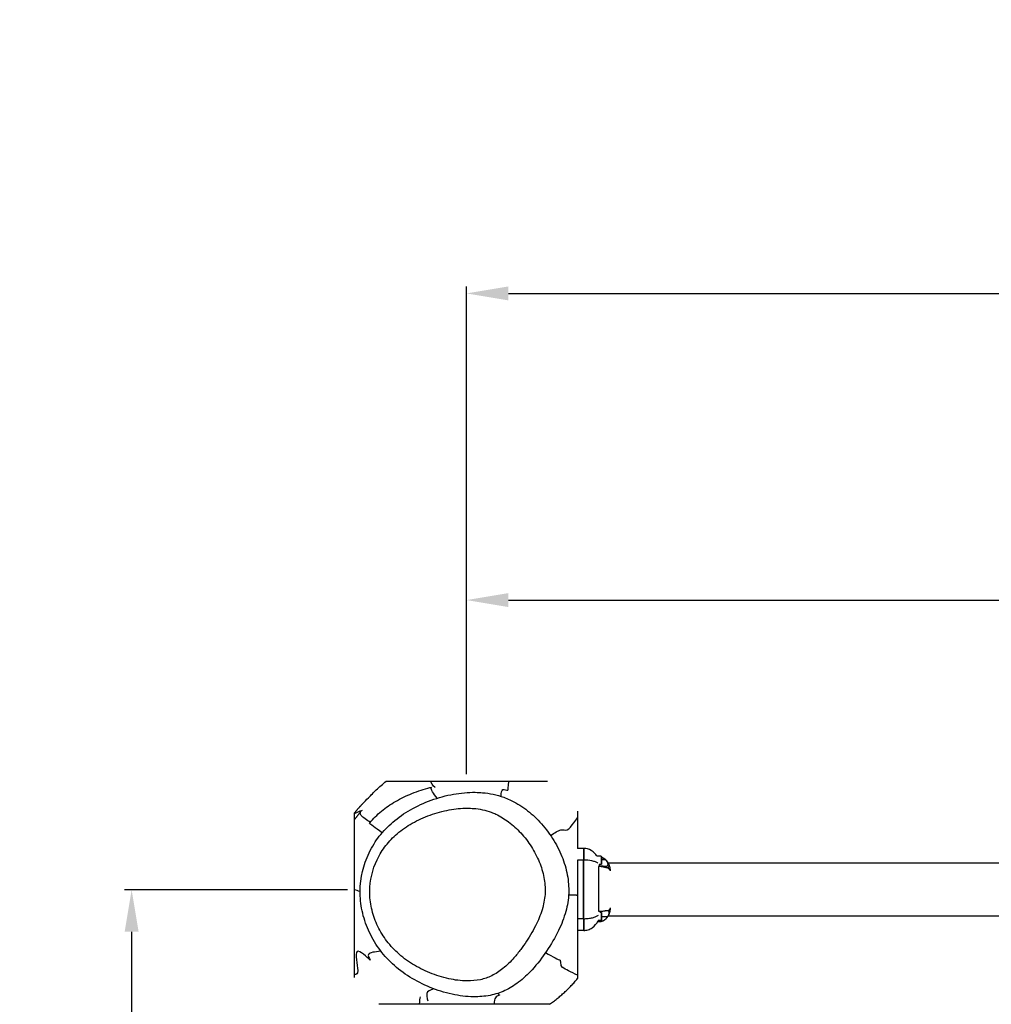
# Model space of a CAD drawing. Units: millimetres. Extents: x -837 to 365, y -452 to 261.
# Drawn here: x -433 to -363, y -21 to 49 of the extents above; entities that cross this region are included whole.
import ezdxf

# ---------------------------------------------------------------- set-up
doc = ezdxf.new("R2010")
doc.units = ezdxf.units.MM
doc.header["$MEASUREMENT"] = 0
doc.layers.add('Dimensions', color=7, linetype='Continuous', true_color=0x000000)
doc.layers.add('Equipment', color=7, linetype='Continuous', true_color=0x000000)
doc.styles.add('Arial', font='txt')
doc.dimstyles.new('Default', dxfattribs={"dimtxt": 7, "dimasz": 3, "dimexe": 0.5, "dimexo": 0.5, "dimgap": 0.25, "dimtad": 0, "dimtoh": 1, "dimdec": 0, "dimzin": 1, "dimdsep": 46, "dimtxsty": 'Arial', "dimcen": 0.5, "dimadec": 0, "dimazin": 0, "dimtfac": 1, "dimtdec": 4, "dimtix": 1, "dimtmove": 1, "dimatfit": 3, "dimfxl": 0, "dimtolj": 1, "dimtzin": 1, "dimarcsym": 0})

# ---------------------------------------------------------------- blocks, each defined once
blk = doc.blocks.new('*D5')
at = {"layer": 'Defpoints', "color": 0}
for p in [(323.36, 256.703), (-836.723, 23.703), (323.36, 23.703)]:
    blk.add_point(p, dxfattribs=at)
at = {"layer": 'Dimensions', "color": 0, "lineweight": -2}
for p, q in [((-836.723, 24.203), (-836.723, 257.203)), ((323.36, 24.203), (323.36, 257.203)), ((-833.723, 256.703), (-268.765, 256.703)), ((320.36, 256.703), (-244.598, 256.703))]:
    blk.add_line(p, q, dxfattribs=at)
at = {"layer": 'Dimensions', "color": 0}
for points in [[(-833.723, 257.203), (-833.723, 256.203), (-836.723, 256.703)], [(320.36, 256.203), (320.36, 257.203), (323.36, 256.703)]]:
    blk.add_solid(points, dxfattribs=at)
at = {"layer": 'Dimensions', "color": 0, "insert": (-256.681, 256.703), "char_height": 7, "attachment_point": 5, "style": 'Arial'}
blk.add_mtext('\\A1;1160', dxfattribs=at)
blk = doc.blocks.new('*D6')
at = {"layer": 'Defpoints', "color": 0}
for p in [(-285.181, 7.76), (-400.558, -5.24), (-285.181, -5.24)]:
    blk.add_point(p, dxfattribs=at)
at = {"layer": 'Dimensions', "color": 0, "lineweight": -2}
for p, q in [((-400.558, -4.74), (-400.558, 8.26)), ((-285.181, -4.74), (-285.181, 8.26)), ((-397.558, 7.76), (-351.62, 7.76)), ((-288.181, 7.76), (-334.12, 7.76))]:
    blk.add_line(p, q, dxfattribs=at)
at = {"layer": 'Dimensions', "color": 0}
for points in [[(-397.558, 8.26), (-397.558, 7.26), (-400.558, 7.76)], [(-288.181, 7.26), (-288.181, 8.26), (-285.181, 7.76)]]:
    blk.add_solid(points, dxfattribs=at)
at = {"layer": 'Dimensions', "color": 0, "insert": (-342.87, 7.76), "char_height": 7, "attachment_point": 5, "style": 'Arial'}
blk.add_mtext('\\A1;115', dxfattribs=at)
blk = doc.blocks.new('*D7')
at = {"layer": 'Defpoints', "color": 0}
for p in [(61.819, 29.76), (-400.558, -5.24), (61.819, -5.24)]:
    blk.add_point(p, dxfattribs=at)
at = {"layer": 'Dimensions', "color": 0, "lineweight": -2}
for p, q in [((-400.558, -4.74), (-400.558, 30.26)), ((-397.558, 29.76), (-178.62, 29.76)), ((58.819, 29.76), (-160.12, 29.76)), ((61.819, -4.74), (61.819, 30.26))]:
    blk.add_line(p, q, dxfattribs=at)
at = {"layer": 'Dimensions', "color": 0}
for points in [[(-397.558, 30.26), (-397.558, 29.26), (-400.558, 29.76)], [(58.819, 29.26), (58.819, 30.26), (61.819, 29.76)]]:
    blk.add_solid(points, dxfattribs=at)
at = {"layer": 'Dimensions', "color": 0, "insert": (-169.37, 29.76), "char_height": 7, "attachment_point": 5, "style": 'Arial'}
blk.add_mtext('\\A1;475', dxfattribs=at)
blk = doc.blocks.new('*D8')
at = {"layer": 'Defpoints', "color": 0}
for p in [(-408.588, -13.029), (-424.588, -209.356), (-408.588, -209.356)]:
    blk.add_point(p, dxfattribs=at)
at = {"layer": 'Dimensions', "color": 0, "lineweight": -2}
for p, q in [((-409.088, -13.029), (-425.088, -13.029)), ((-424.588, -16.029), (-424.588, -102.442)), ((-424.588, -206.356), (-424.588, -119.942)), ((-409.088, -209.356), (-425.088, -209.356))]:
    blk.add_line(p, q, dxfattribs=at)
at = {"layer": 'Dimensions', "color": 0}
for points in [[(-424.088, -16.029), (-425.088, -16.029), (-424.588, -13.029)], [(-425.088, -206.356), (-424.088, -206.356), (-424.588, -209.356)]]:
    blk.add_solid(points, dxfattribs=at)
at = {"layer": 'Dimensions', "color": 0, "insert": (-424.588, -111.192), "char_height": 7, "attachment_point": 5, "rotation": 90, "style": 'Arial'}
blk.add_mtext('\\A1;196', dxfattribs=at)

msp = doc.modelspace()

# ---------------------------------------------------------------- linework, layer by layer
at = {"layer": 'Equipment'}
for points, knots in [([(-407.999, -6.836), (-407.867, -6.7), (-407.67, -6.495), (-407.351, -6.169), (-406.937, -5.758), (-406.57, -5.436), (-406.32, -5.239)], [0, 0, 0, 0, 0.569543, 0.855174, 1.365592, 2.319556, 2.319556, 2.319556, 2.319556]), ([(-406.319, -5.24), (-406.328, -5.24), (-406.278, -5.24), (-406.168, -5.24), (-406.048, -5.24), (-405.838, -5.24), (-405.253, -5.24), (-405.01, -5.24), (-404.394, -5.24), (-404.041, -5.24), (-403.619, -5.24), (-403.506, -5.24), (-403.39, -5.24), (-403.271, -5.24), (-403.225, -5.24), (-403.178, -5.24), (-403.132, -5.24)], [23.769921, 23.769921, 23.769921, 23.769921, 44.289519, 44.289519, 44.289519, 66.239696, 66.239696, 77.363595, 77.363595, 88.6575, 88.6575, 88.6575, 91.684042, 91.684042, 91.684042, 92.851601, 92.851601, 92.851601, 92.851601]), ([(-393.228, -13.27), (-393.21, -12.83), (-393.285, -11.925), (-393.689, -10.591), (-394.36, -9.308), (-395.239, -8.164), (-396.278, -7.22), (-397.185, -6.672), (-397.981, -6.343), (-398.632, -6.156), (-399.325, -6.054), (-400.279, -6.008), (-401.53, -6.126), (-403.099, -6.555), (-404.575, -7.226), (-405.84, -8.101), (-406.68, -8.971), (-407.217, -9.745), (-407.898, -10.982), (-408.296, -12.641), (-408.097, -14.553), (-407.639, -15.953), (-406.897, -17.247), (-405.886, -18.386), (-404.636, -19.333), (-403.185, -20.068), (-401.641, -20.554), (-400.178, -20.746), (-399.067, -20.66), (-398.323, -20.468), (-397.618, -20.189), (-396.759, -19.657), (-395.739, -18.694), (-394.783, -17.435), (-393.952, -16.033), (-393.402, -14.633), (-393.246, -13.711), (-393.228, -13.27)], [0, 0, 0, 0, 1.321602, 2.7062, 4.1603, 5.649644, 7.019009, 8.351963, 8.813465, 9.598993, 10.378904, 10.909799, 12.463322, 14.132518, 15.772916, 17.311201, 18.724906, 19.382108, 20.133462, 22.955027, 24.380273, 25.859943, 27.354754, 28.829256, 30.407354, 32.036885, 33.691251, 35.2485, 36.444252, 37.01322, 37.548634, 38.713469, 40.027458, 41.738725, 43.446459, 44.907638, 46.231927, 46.231927, 46.231927, 46.231927]), ([(-407.511, -8.254), (-407.5, -8.231), (-407.498, -8.228), (-407.493, -8.222), (-407.49, -8.218), (-407.487, -8.214), (-407.368, -8.068), (-407.106, -7.778), (-406.517, -7.24), (-405.65, -6.644), (-404.673, -6.176), (-403.831, -5.875), (-403.395, -5.75), (-403.182, -5.696), (-403.141, -5.686), (-403.1, -5.676), (-403.059, -5.666)], [0, 0, 0, 0, 0.018346, 0.018346, 0.044386, 0.044386, 0.044386, 0.64127, 1.278525, 2.566843, 3.962837, 4.70024, 5.397626, 5.397626, 5.397626, 5.562221, 5.562221, 5.562221, 5.562221]), ([(-394.919, -13.226), (-394.905, -12.863), (-394.97, -12.109), (-395.313, -10.993), (-395.88, -9.911), (-396.624, -8.937), (-397.49, -8.143), (-398.234, -7.689), (-398.874, -7.42), (-399.406, -7.267), (-399.983, -7.186), (-400.783, -7.152), (-401.844, -7.259), (-403.182, -7.629), (-404.447, -8.201), (-405.527, -8.942), (-406.244, -9.678), (-406.695, -10.331), (-407.262, -11.367), (-407.593, -12.759), (-407.415, -14.36), (-407.022, -15.531), (-406.394, -16.619), (-405.529, -17.584), (-404.452, -18.39), (-403.202, -19.019), (-401.875, -19.437), (-400.639, -19.6), (-399.732, -19.527), (-399.147, -19.367), (-398.587, -19.13), (-397.889, -18.665), (-397.217, -17.998), (-396.673, -17.323), (-396.11, -16.521), (-395.533, -15.538), (-395.068, -14.36), (-394.934, -13.59), (-394.919, -13.226)], [0, 0, 0, 0, 1.090192, 2.255614, 3.483006, 4.743202, 5.919031, 6.994586, 7.34181, 8.001119, 8.64973, 9.087499, 10.401563, 11.834082, 13.239033, 14.554034, 15.744979, 16.30407, 16.931792, 19.282556, 20.495316, 21.729641, 22.971188, 24.243436, 25.597388, 26.989554, 28.428541, 29.755242, 30.711492, 31.141361, 31.572194, 32.52967, 33.643295, 34.404375, 35.127483, 36.582306, 37.817449, 38.911454, 38.911454, 38.911454, 38.911454]), ([(-392.588, -7.383), (-392.588, -7.38), (-392.588, -7.445), (-392.588, -7.59), (-392.588, -7.609), (-392.588, -7.629), (-392.588, -7.65), (-392.588, -7.709), (-392.588, -7.778), (-392.588, -7.857), (-392.588, -7.86), (-392.588, -7.864), (-392.588, -7.868), (-392.588, -7.872), (-392.588, -7.876), (-392.588, -7.88), (-392.588, -7.896), (-392.588, -7.911), (-392.588, -7.927), (-392.588, -8.025), (-392.588, -8.134), (-392.588, -8.37), (-392.588, -8.497), (-392.588, -8.627), (-392.588, -9.006), (-392.588, -9.385), (-392.588, -9.763), (-392.588, -9.861), (-392.588, -9.949), (-392.588, -10.056)], [13.839645, 13.839645, 13.839645, 13.839645, 44.286865, 44.286865, 44.286865, 48.196521, 48.196521, 48.196521, 59.241354, 59.241354, 59.241354, 59.764479, 59.764479, 59.764479, 60.347733, 60.347733, 60.347733, 62.47619, 62.47619, 62.47619, 75.529681, 75.529681, 88.583223, 88.583223, 88.583223, 89.719851, 89.719851, 89.719851, 105.442358, 105.442358, 105.442358, 105.442358]), ([(-408.588, -15.617), (-408.588, -15.586), (-408.588, -15.546), (-408.588, -15.414), (-408.588, -14.619), (-408.588, -13.834), (-408.588, -13.141), (-408.588, -13.106), (-408.588, -13.069), (-408.588, -13.029), (-408.588, -13.027), (-408.588, -13.025), (-408.588, -13.016), (-408.588, -13.008), (-408.588, -12.999), (-408.588, -12.991), (-408.588, -12.083), (-408.588, -11.175), (-408.588, -10.268)], [0, 0, 0, 0, 0.089525, 0.120032, 0.396485, 2.475598, 2.475598, 2.475598, 2.586235, 2.586235, 2.586235, 2.598125, 2.598125, 2.598125, 2.621874, 2.621874, 2.621874, 5.346035, 5.346035, 5.346035, 5.346035]), ([(-391.186, -10.622), (-391.212, -10.58), (-391.268, -10.498), (-391.4, -10.349), (-391.671, -10.138), (-391.96, -10.056), (-392.151, -10.056)], [0, 0, 0, 0, 0.146368, 0.297113, 0.597213, 1.169257, 1.169257, 1.169257, 1.169257]), ([(-391.129, -11.12), (-391.156, -11.101), (-391.216, -11.067), (-391.357, -11.006), (-391.668, -10.921), (-391.952, -10.897), (-392.151, -10.896)], [0, 0, 0, 0, 0.097123, 0.207284, 0.461152, 1.059186, 1.059186, 1.059186, 1.059186]), ([(-390.469, -10.983), (-390.48, -10.969), (-390.491, -10.956), (-390.502, -10.944), (-390.51, -10.936), (-390.517, -10.929), (-390.524, -10.921)], [0, 0, 0, 0, 0.05757351, 0.05757351, 0.05757351, 0.09207709, 0.09207709, 0.09207709, 0.09207709]), ([(-391.06, -11.324), (-391.049, -11.324), (-391.039, -11.325), (-391.028, -11.325), (-391.013, -11.326), (-390.999, -11.327), (-390.984, -11.328), (-390.974, -11.329), (-390.964, -11.33), (-390.954, -11.331), (-390.94, -11.333), (-390.927, -11.335), (-390.913, -11.337), (-390.896, -11.34), (-390.878, -11.343), (-390.861, -11.347), (-390.837, -11.352), (-390.813, -11.358), (-390.791, -11.364)], [0.0161746, 0.0161746, 0.0161746, 0.0161746, 0.0483473, 0.0483473, 0.0483473, 0.0922803, 0.0922803, 0.0922803, 0.1234127, 0.1234127, 0.1234127, 0.1655298, 0.1655298, 0.1655298, 0.2220516, 0.2220516, 0.2220516, 0.3003284, 0.3003284, 0.3003284, 0.3003284]), ([(-390.788, -11.364), (-390.814, -11.361), (-390.838, -11.358), (-390.862, -11.356), (-390.88, -11.354), (-390.897, -11.352), (-390.915, -11.351), (-390.929, -11.35), (-390.942, -11.349), (-390.956, -11.349), (-390.966, -11.348), (-390.976, -11.348), (-390.986, -11.347), (-391, -11.347), (-391.014, -11.347), (-391.029, -11.346), (-391.039, -11.346), (-391.05, -11.346), (-391.06, -11.346)], [0.7850946, 0.7850946, 0.7850946, 0.7850946, 0.8321931, 0.8321931, 0.8321931, 0.8660301, 0.8660301, 0.8660301, 0.8911832, 0.8911832, 0.8911832, 0.9097583, 0.9097583, 0.9097583, 0.9359521, 0.9359521, 0.9359521, 0.9551335, 0.9551335, 0.9551335, 0.9551335]), ([(-390.788, -11.364), (-390.766, -11.37), (-390.745, -11.376), (-390.641, -11.405), (-390.568, -11.425), (-390.505, -11.431)], [0.2903246, 0.2903246, 0.2903246, 0.2903246, 0.3684098, 0.3684098, 0.6786554, 0.6786554, 0.6786554, 0.6786554]), ([(-390.655, -14.555), (-390.7, -14.559), (-390.75, -14.565), (-390.884, -14.58), (-390.97, -14.589), (-391.06, -14.589)], [0.5901729, 0.5901729, 0.5901729, 0.5901729, 0.7672233, 0.7672233, 1.0370985, 1.0370985, 1.0370985, 1.0370985]), ([(-392.151, -15.097), (-392.096, -15.097), (-391.986, -15.094), (-391.774, -15.077), (-391.532, -15.038), (-391.284, -14.963), (-391.145, -14.889), (-391.092, -14.846)], [0, 0, 0, 0, 0.165341, 0.329783, 0.639027, 0.899841, 1.105367, 1.105367, 1.105367, 1.105367]), ([(-392.151, -15.937), (-392.098, -15.937), (-391.992, -15.929), (-391.782, -15.88), (-391.429, -15.71), (-391.208, -15.442), (-391.115, -15.237)], [0, 0, 0, 0, 0.160236, 0.318979, 0.645392, 1.321602, 1.321602, 1.321602, 1.321602])]:
    msp.add_open_spline(points, degree=3, knots=knots, dxfattribs=at)
for points, degree in [([(-402.812, -5.693), (-402.804, -5.681), (-403.017, -5.57), (-403.131, -5.24)], 3), ([(-403.131, -5.24), (-400.322, -5.24), (-397.513, -5.24)], 2), ([(-397.602, -5.881), (-397.538, -5.848), (-397.592, -5.65), (-397.514, -5.249)], 3), ([(-397.514, -5.249), (-397.513, -5.246), (-397.513, -5.243), (-397.512, -5.24)], 3), ([(-397.512, -5.24), (-396.129, -5.24), (-394.746, -5.24)], 2), ([(-403.109, -5.72), (-403.106, -5.69), (-403.087, -5.674), (-403.059, -5.666)], 3), ([(-402.667, -6.456), (-402.934, -6.093), (-403.118, -5.824), (-403.109, -5.72)], 3), ([(-398.081, -6.322), (-398.069, -6.068), (-398.041, -5.877), (-397.949, -5.832)], 3), ([(-397.949, -5.832), (-397.847, -5.781), (-397.666, -5.913), (-397.602, -5.881)], 3), ([(-408.588, -7.554), (-408.286, -7.384), (-408.033, -7.309), (-408.026, -7.319)], 3), ([(-408.588, -7.985), (-408.588, -7.743), (-408.588, -7.5)], 2), ([(-408.111, -7.687), (-408.207, -7.564), (-408.184, -7.475), (-408.137, -7.415)], 3), ([(-407.462, -8.184), (-407.696, -8.037), (-407.993, -7.837), (-408.111, -7.687)], 3), ([(-408.588, -10.268), (-408.588, -9.126), (-408.588, -7.985)], 2), ([(-406.612, -8.936), (-407.12, -8.574), (-407.484, -8.309), (-407.511, -8.254)], 3), ([(-393.328, -8.716), (-393.181, -8.651), (-393.011, -8.424), (-392.86, -8.217)], 3), ([(-392.86, -8.217), (-392.76, -8.079), (-392.667, -7.95), (-392.588, -7.857)], 3), ([(-394.523, -9.138), (-394.233, -8.936), (-393.983, -8.774), (-393.798, -8.732)], 3), ([(-393.798, -8.732), (-393.598, -8.687), (-393.474, -8.782), (-393.328, -8.716)], 3), ([(-392.151, -10.056), (-392.37, -10.056), (-392.588, -10.056)], 2), ([(-392.155, -10.056), (-392.155, -10.476), (-392.155, -10.896)], 2), ([(-392.151, -10.056), (-392.151, -10.476), (-392.151, -10.896)], 2), ([(-392.588, -10.896), (-392.588, -12.091), (-392.588, -13.286)], 2), ([(-392.151, -10.896), (-392.37, -10.896), (-392.588, -10.896)], 2), ([(-392.155, -15.097), (-392.155, -12.996), (-392.155, -10.896)], 2), ([(-392.151, -15.097), (-392.151, -12.996), (-392.151, -10.896)], 2), ([(-390.902, -10.622), (-391.044, -10.622), (-391.186, -10.622)], 2), ([(-391.06, -11.296), (-391.06, -11.31), (-391.06, -11.324)], 2), ([(-390.902, -11.21), (-390.967, -11.21), (-391.032, -11.21)], 2), ([(-390.882, -10.65), (-390.882, -10.652), (-390.882, -10.654)], 2), ([(-390.882, -10.654), (-390.882, -10.918), (-390.882, -11.181)], 2), ([(-390.575, -10.881), (-390.729, -10.881), (-390.882, -10.881)], 2), ([(-296.062, -11.12), (-343.219, -11.12), (-390.375, -11.12)], 2), ([(-391.06, -11.324), (-391.06, -11.335), (-391.06, -11.346)], 2), ([(-391.06, -14.589), (-391.06, -12.967), (-391.06, -11.346)], 2), ([(-408.193, -13.147), (-408.338, -13.103), (-408.472, -13.063), (-408.588, -13.029)], 3), ([(-392.588, -13.286), (-392.588, -14.75), (-392.588, -16.214)], 2), ([(-390.902, -14.649), (-390.948, -14.649), (-390.994, -14.649)], 2), ([(-390.882, -14.677), (-390.882, -14.679), (-390.882, -14.681)], 2), ([(-390.882, -14.681), (-390.882, -14.945), (-390.882, -15.208)], 2), ([(-392.151, -15.097), (-392.37, -15.097), (-392.588, -15.097)], 2), ([(-392.155, -15.097), (-392.155, -15.517), (-392.155, -15.937)], 2), ([(-392.151, -15.097), (-392.151, -15.517), (-392.151, -15.937)], 2), ([(-391.06, -15.307), (-391.105, -15.307), (-391.15, -15.307)], 2), ([(-391.148, -15.304), (-391.104, -15.304), (-391.06, -15.304)], 2), ([(-390.902, -15.237), (-391.008, -15.237), (-391.115, -15.237)], 2), ([(-391.06, -15.304), (-391.06, -15.306), (-391.06, -15.307)], 2), ([(-390.902, -15.303), (-390.945, -15.303), (-390.988, -15.303)], 2), ([(-390.902, -15.289), (-390.902, -15.295), (-390.902, -15.302)], 2), ([(-390.44, -14.973), (-390.661, -14.973), (-390.882, -14.973)], 2), ([(-390.783, -15.25), (-390.771, -15.245), (-390.759, -15.239), (-390.747, -15.233)], 3), ([(-390.501, -15.047), (-390.493, -15.039), (-390.486, -15.031), (-390.479, -15.023)], 3), ([(-296.035, -14.92), (-343.219, -14.92), (-390.403, -14.92)], 2), ([(-408.588, -19.316), (-408.588, -17.466), (-408.588, -15.617)], 2), ([(-392.151, -15.937), (-392.37, -15.937), (-392.588, -15.937)], 2), ([(-392.588, -16.214), (-392.588, -17.684), (-392.588, -19.154)], 2), ([(-408.412, -17.45), (-408.592, -17.581), (-408.362, -18.432), (-408.363, -18.819)], 3), ([(-407.505, -18.038), (-407.642, -17.909), (-408.232, -17.319), (-408.412, -17.45)], 3), ([(-406.695, -17.432), (-407.159, -17.478), (-407.507, -17.518), (-407.585, -17.66)], 3), ([(-394.888, -17.531), (-394.352, -17.841), (-393.962, -18.067), (-393.835, -18.065)], 3), ([(-407.585, -17.66), (-407.681, -17.835), (-407.368, -18.167), (-407.505, -18.038)], 3), ([(-393.804, -18.292), (-393.779, -18.457), (-393.837, -18.482), (-393.648, -18.61)], 3), ([(-408.363, -18.82), (-408.364, -19.064), (-408.457, -19.123), (-408.588, -19.097)], 3), ([(-392.588, -19.154), (-393.092, -18.928), (-393.474, -18.726), (-393.647, -18.609)], 3), ([(-392.588, -19.155), (-392.588, -19.271), (-392.588, -19.388)], 2), ([(-403.412, -20.468), (-403.46, -20.685), (-403.283, -21.06), (-403.354, -20.981)], 3), ([(-402.899, -20.131), (-403.168, -20.213), (-403.371, -20.284), (-403.412, -20.468)], 3), ([(-398.307, -20.451), (-398.26, -20.501), (-398.243, -20.546), (-398.216, -20.562)], 3), ([(-403.878, -20.701), (-403.919, -20.809), (-403.94, -21.006), (-403.949, -21.239)], 3), ([(-398.256, -20.612), (-398.368, -20.661), (-398.634, -20.774), (-398.565, -21.232)], 3), ([(-398.216, -20.562), (-398.186, -20.581), (-398.145, -20.564), (-398.256, -20.612)], 3), ([(-403.949, -21.239), (-405.4, -21.239), (-406.851, -21.239)], 2), ([(-394.604, -21.239), (-399.276, -21.239), (-403.949, -21.239)], 2), ([(-398.565, -21.232), (-398.564, -21.234), (-398.564, -21.237), (-398.563, -21.239)], 3)]:
    msp.add_open_spline(points, degree=degree, dxfattribs=at)
for points, weights in [([(-407.999, -6.836), (-408.309, -7.155), (-408.588, -7.5)], [1, 0.998948117127, 1]), ([(-391.01, -11.248), (-391.019, -11.228), (-391.032, -11.21)], [1, 0.995050893517, 1]), ([(-393.234, -13.373), (-392.911, -13.39), (-392.588, -13.401)], [1, 0.999973023029, 1]), ([(-390.411, -14.932), (-390.233, -14.658), (-390.231, -14.33)], [1, 0.959682051208, 1]), ([(-391.06, -15.307), (-390.959, -15.307), (-390.862, -15.278)], [1, 0.989775208698, 1]), ([(-393.856, -18.063), (-393.824, -18.177), (-393.804, -18.292)], [1, 0.998774539149, 1]), ([(-394.604, -21.239), (-393.468, -20.453), (-392.588, -19.388)], [1, 0.990591772814, 1])]:
    msp.add_rational_spline(points, weights, degree=2, dxfattribs=at)
for points, weights, degree, knots in [([(-408.588, -7.985), (-408.471, -7.835), (-408.353, -7.685), (-408.234, -7.537), (-408.199, -7.492), (-408.167, -7.452), (-408.137, -7.415)], [1, 0.999985282941, 0.999985282941, 1, 1, 1, 1], 3, [0, 0, 0, 0, 0.571327, 0.571327, 0.571327, 1.836295, 1.836295, 1.836295, 1.836295]), ([(-391.06, -11.296), (-391.049, -11.296), (-391.038, -11.296), (-391.027, -11.296), (-391.012, -11.296), (-390.997, -11.297), (-390.982, -11.297), (-390.972, -11.298), (-390.961, -11.298), (-390.951, -11.299), (-390.937, -11.3), (-390.923, -11.301), (-390.909, -11.302), (-390.89, -11.304), (-390.871, -11.306), (-390.853, -11.307), (-390.828, -11.31), (-390.803, -11.313), (-390.779, -11.316), (-390.747, -11.319), (-390.717, -11.323), (-390.688, -11.326), (-390.657, -11.329), (-390.625, -11.331), (-390.593, -11.331), (-390.589, -11.331), (-390.585, -11.331), (-390.58, -11.331), (-390.539, -11.332), (-390.499, -11.323), (-390.462, -11.306), (-390.422, -11.284), (-390.399, -11.245), (-390.4, -11.19), (-390.401, -11.139), (-390.422, -11.081), (-390.458, -11.022), (-390.49, -10.97), (-390.53, -10.922), (-390.575, -10.881)], [1, 1, 1, 1, 1, 1, 1, 1, 1, 1, 1, 1, 1, 1, 1, 1, 1, 1, 1, 1, 1, 1, 0.999273596417, 0.999273596417, 1, 1, 1, 1, 0.981716216919, 0.981716216919, 1, 0.900191747062, 0.900191747062, 1, 1, 1, 1, 0.993551984062, 0.993551984062, 1], 3, [0.01661, 0.01661, 0.01661, 0.01661, 0.049648, 0.049648, 0.049648, 0.094779, 0.094779, 0.094779, 0.126791, 0.126791, 0.126791, 0.170176, 0.170176, 0.170176, 0.228648, 0.228648, 0.228648, 0.310469, 0.310469, 0.310469, 0.417879, 0.417879, 0.417879, 0.513545, 0.513545, 0.513545, 0.531401, 0.531401, 0.531401, 0.65376, 0.65376, 0.65376, 0.798928, 0.798928, 0.798928, 1.046593, 1.046593, 1.046593, 1.23019, 1.23019, 1.23019, 1.23019]), ([(-390.902, -10.622), (-390.891, -10.623), (-390.884, -10.632), (-390.883, -10.642), (-390.883, -10.645), (-390.882, -10.647), (-390.882, -10.649)], [1, 0.855285266453, 0.855285266453, 1, 1.02361727737, 1.05313887408, 1.08856479014], 3, [0, 0, 0, 0, 0.03018029, 0.03018029, 0.03018029, 0.03693378, 0.03693378, 0.03693378, 0.03693378]), ([(-390.902, -10.623), (-390.902, -10.622), (-390.902, -10.916), (-390.902, -11.184), (-390.902, -11.208)], [0.96567657592, 0.707106781187, 1, 0.725412607362, 0.96567657592], 2, [0.714754, 0.714754, 0.714754, 1.501753, 1.501753, 2.239564, 2.239564, 2.239564]), ([(-390.882, -11.182), (-390.882, -11.198), (-390.895, -11.208), (-390.898, -11.21), (-390.902, -11.21)], [1, 0.875210169495, 1, 0.96681414931, 1], 2, [0, 0, 0, 0.02954407, 0.02954407, 0.03699443, 0.03699443, 0.03699443]), ([(-390.736, -10.765), (-390.754, -10.756), (-390.771, -10.748), (-390.789, -10.74), (-390.812, -10.731), (-390.836, -10.723), (-390.859, -10.716), (-390.867, -10.713), (-390.875, -10.711), (-390.882, -10.709)], [1, 0.999482651014, 0.999482651014, 1, 0.999111385996, 0.999111385996, 1, 1, 1, 1], 3, [0, 0, 0, 0, 0.0584516, 0.0584516, 0.0584516, 0.1328043, 0.1328043, 0.1328043, 0.1578094, 0.1578094, 0.1578094, 0.1578094]), ([(-390.575, -10.881), (-390.608, -10.851), (-390.644, -10.823), (-390.683, -10.8), (-390.712, -10.781), (-390.742, -10.765), (-390.774, -10.751), (-390.798, -10.74), (-390.824, -10.731), (-390.849, -10.723), (-390.86, -10.719), (-390.871, -10.716), (-390.882, -10.713)], [1, 0.99719666996, 0.99719666996, 1, 0.998324382621, 0.998324382621, 1, 0.998948581487, 0.998948581487, 1, 1, 1, 1], 3, [0, 0, 0, 0, 0.1351246, 0.1351246, 0.1351246, 0.238592, 0.238592, 0.238592, 0.3190474, 0.3190474, 0.3190474, 0.3546129, 0.3546129, 0.3546129, 0.3546129]), ([(-390.524, -10.921), (-390.549, -10.895), (-390.576, -10.871), (-390.605, -10.849), (-390.636, -10.824), (-390.67, -10.802), (-390.704, -10.782), (-390.715, -10.776), (-390.725, -10.77), (-390.736, -10.765)], [1, 0.998664610748, 0.998664610748, 1, 0.998143775171, 0.998143775171, 1, 1, 1, 1], 3, [0, 0, 0, 0, 0.1087564, 0.1087564, 0.1087564, 0.2287548, 0.2287548, 0.2287548, 0.2514403, 0.2514403, 0.2514403, 0.2514403]), ([(-390.505, -11.431), (-390.493, -11.432), (-390.482, -11.433), (-390.472, -11.433), (-390.444, -11.434), (-390.417, -11.428), (-390.391, -11.417), (-390.36, -11.402), (-390.339, -11.375), (-390.332, -11.34), (-390.329, -11.327), (-390.328, -11.314), (-390.328, -11.301), (-390.328, -11.285), (-390.329, -11.27), (-390.332, -11.255), (-390.343, -11.2), (-390.362, -11.147), (-390.39, -11.099), (-390.413, -11.058), (-390.439, -11.019), (-390.469, -10.983)], [1, 1, 1, 1, 0.983350257484, 0.983350257484, 1, 0.928429362997, 0.928429362997, 1, 0.995940457851, 0.995940457851, 1, 0.997518205958, 0.997518205958, 1, 0.990972280666, 0.990972280666, 1, 0.997365908723, 0.997365908723, 1], 3, [0, 0, 0, 0, 0.0549366, 0.0549366, 0.0549366, 0.1379653, 0.1379653, 0.1379653, 0.2386635, 0.2386635, 0.2386635, 0.2786565, 0.2786565, 0.2786565, 0.3252494, 0.3252494, 0.3252494, 0.4931045, 0.4931045, 0.4931045, 0.6336988, 0.6336988, 0.6336988, 0.6336988]), ([(-390.231, -11.663), (-390.232, -11.612), (-390.236, -11.562), (-390.243, -11.512), (-390.247, -11.486), (-390.251, -11.459), (-390.257, -11.433), (-390.262, -11.406), (-390.269, -11.38), (-390.277, -11.353), (-390.284, -11.327), (-390.293, -11.301), (-390.302, -11.275), (-390.312, -11.25), (-390.322, -11.225), (-390.334, -11.2), (-390.345, -11.176), (-390.357, -11.152), (-390.37, -11.128), (-390.383, -11.105), (-390.396, -11.083), (-390.411, -11.061), (-390.416, -11.054), (-390.421, -11.046), (-390.426, -11.039)], [1, 0.998636051694, 0.998636051694, 1, 0.999596158537, 0.999596158537, 1, 0.999572525556, 0.999572525556, 1, 0.999540386825, 0.999540386825, 1, 0.999526295203, 0.999526295203, 1, 0.999508910186, 0.999508910186, 1, 0.999482614176, 0.999482614176, 1, 1, 1, 1], 3, [0, 0, 0, 0, 0.1508711, 0.1508711, 0.1508711, 0.2315656, 0.2315656, 0.2315656, 0.3132578, 0.3132578, 0.3132578, 0.3958153, 0.3958153, 0.3958153, 0.4772735, 0.4772735, 0.4772735, 0.5573381, 0.5573381, 0.5573381, 0.6364884, 0.6364884, 0.6364884, 0.6542758, 0.6542758, 0.6542758, 0.6542758]), ([(-390.505, -11.431), (-390.555, -11.413), (-390.605, -11.4), (-390.654, -11.387), (-390.704, -11.378), (-390.746, -11.37), (-390.788, -11.364)], [1, 0.999023889349, 1, 0.999407174172, 1, 0.999692344123, 1], 2, [0, 0, 0, 0.1042064, 0.1042064, 0.2061874, 0.2061874, 0.291271, 0.291271, 0.291271]), ([(-390.232, -11.663), (-390.234, -11.648), (-390.237, -11.635), (-390.243, -11.622), (-390.247, -11.612), (-390.251, -11.603), (-390.257, -11.595), (-390.263, -11.586), (-390.269, -11.577), (-390.277, -11.569), (-390.285, -11.559), (-390.293, -11.551), (-390.302, -11.542), (-390.312, -11.534), (-390.323, -11.525), (-390.334, -11.517), (-390.345, -11.509), (-390.357, -11.501), (-390.37, -11.494), (-390.382, -11.486), (-390.396, -11.478), (-390.411, -11.471), (-390.441, -11.456), (-390.472, -11.443), (-390.505, -11.431)], [1, 0.992690619661, 0.992690619661, 1, 0.99764093228, 0.99764093228, 1, 0.998220122441, 0.998220122441, 1, 0.998695552515, 0.998695552515, 1, 0.999094612643, 0.999094612643, 1, 1, 1, 1, 1, 1, 1, 0.998812981223, 0.998812981223, 1], 3, [0, 0, 0, 0, 0.0426788, 0.0426788, 0.0426788, 0.0727539, 0.0727539, 0.0727539, 0.1058873, 0.1058873, 0.1058873, 0.1427348, 0.1427348, 0.1427348, 0.1828638, 0.1828638, 0.1828638, 0.2384927, 0.2384927, 0.2384927, 0.2929346, 0.2929346, 0.2929346, 0.3947752, 0.3947752, 0.3947752, 0.3947752]), ([(-390.902, -14.649), (-390.891, -14.65), (-390.884, -14.659), (-390.883, -14.669), (-390.883, -14.672), (-390.882, -14.674), (-390.882, -14.676)], [1, 0.855285266458, 0.855285266458, 1, 1.02361727737, 1.05313887408, 1.08856479014], 3, [0, 0, 0, 0, 0.03018029, 0.03018029, 0.03018029, 0.03693378, 0.03693378, 0.03693378, 0.03693378]), ([(-390.902, -14.65), (-390.902, -14.649), (-390.902, -14.943), (-390.902, -15.211), (-390.902, -15.235)], [0.96567657592, 0.707106781187, 1, 0.725412607362, 0.96567657592], 2, [0.714754, 0.714754, 0.714754, 1.501753, 1.501753, 2.239564, 2.239564, 2.239564]), ([(-390.423, -14.528), (-390.447, -14.523), (-390.472, -14.523), (-390.565, -14.528), (-390.655, -14.555)], [1, 0.994875156728, 1, 0.992274730365, 1], 2, [0, 0, 0, 0.048919, 0.048919, 0.2349689, 0.2349689, 0.2349689]), ([(-390.44, -14.973), (-390.423, -14.95), (-390.408, -14.926), (-390.393, -14.901), (-390.371, -14.863), (-390.353, -14.823), (-390.339, -14.781), (-390.324, -14.741), (-390.317, -14.698), (-390.319, -14.655), (-390.319, -14.625), (-390.329, -14.596), (-390.346, -14.572), (-390.362, -14.553), (-390.383, -14.539), (-390.407, -14.532), (-390.412, -14.53), (-390.417, -14.529), (-390.423, -14.528)], [1, 0.99906401317, 0.99906401317, 1, 0.996571479523, 0.996571479523, 1, 0.988680781064, 0.988680781064, 1, 0.969005203239, 0.969005203239, 1, 0.968427819753, 0.968427819753, 1, 1, 1, 1], 3, [0, 0, 0, 0, 0.0862762, 0.0862762, 0.0862762, 0.2176747, 0.2176747, 0.2176747, 0.3464466, 0.3464466, 0.3464466, 0.4353815, 0.4353815, 0.4353815, 0.5089861, 0.5089861, 0.5089861, 0.5423403, 0.5423403, 0.5423403, 0.5423403]), ([(-390.423, -14.528), (-390.419, -14.526), (-390.415, -14.524), (-390.411, -14.522), (-390.396, -14.515), (-390.382, -14.507), (-390.37, -14.499), (-390.357, -14.492), (-390.345, -14.484), (-390.334, -14.476), (-390.323, -14.468), (-390.312, -14.459), (-390.302, -14.45), (-390.293, -14.442), (-390.285, -14.434), (-390.277, -14.424), (-390.269, -14.416), (-390.263, -14.407), (-390.257, -14.398), (-390.251, -14.39), (-390.247, -14.381), (-390.243, -14.371), (-390.237, -14.358), (-390.234, -14.345), (-390.232, -14.33)], [1, 1, 1, 1, 1, 1, 1, 1, 1, 1, 0.999094350063, 0.999094350063, 1, 0.998695746409, 0.998695746409, 1, 0.998219668104, 0.998219668104, 1, 0.997641843228, 0.997641843228, 1, 0.992688111314, 0.992688111314, 1], 3, [0.482915, 0.482915, 0.482915, 0.482915, 0.497626, 0.497626, 0.497626, 0.5519171, 0.5519171, 0.5519171, 0.6073917, 0.6073917, 0.6073917, 0.6474088, 0.6474088, 0.6474088, 0.6841553, 0.6841553, 0.6841553, 0.7171957, 0.7171957, 0.7171957, 0.7471893, 0.7471893, 0.7471893, 0.7897409, 0.7897409, 0.7897409, 0.7897409]), ([(-391.06, -15.304), (-391.049, -15.304), (-391.038, -15.304), (-391.027, -15.303), (-391.012, -15.303), (-390.997, -15.301), (-390.982, -15.3), (-390.971, -15.299), (-390.961, -15.297), (-390.95, -15.296), (-390.941, -15.294), (-390.932, -15.293), (-390.923, -15.291), (-390.918, -15.29), (-390.913, -15.289), (-390.908, -15.288), (-390.89, -15.284), (-390.872, -15.28), (-390.854, -15.274), (-390.83, -15.267), (-390.807, -15.259), (-390.783, -15.249), (-390.755, -15.237), (-390.727, -15.224), (-390.699, -15.208), (-390.666, -15.189), (-390.634, -15.167), (-390.603, -15.143), (-390.566, -15.114), (-390.532, -15.082), (-390.501, -15.047), (-390.479, -15.024), (-390.459, -14.999), (-390.44, -14.973)], [1, 1, 1, 1, 1, 1, 1, 1, 1, 1, 1, 1, 1, 1, 1, 1, 0.999488404848, 0.999488404848, 1, 0.999070677872, 0.999070677872, 1, 0.998645814891, 0.998645814891, 1, 0.998184180968, 0.998184180968, 1, 0.997782552038, 0.997782552038, 1, 0.998995630355, 0.998995630355, 1], 3, [0.016786, 0.016786, 0.016786, 0.016786, 0.0501777, 0.0501777, 0.0501777, 0.0957877, 0.0957877, 0.0957877, 0.1281167, 0.1281167, 0.1281167, 0.1562654, 0.1562654, 0.1562654, 0.1718467, 0.1718467, 0.1718467, 0.2277144, 0.2277144, 0.2277144, 0.3029325, 0.3029325, 0.3029325, 0.3964603, 0.3964603, 0.3964603, 0.5129742, 0.5129742, 0.5129742, 0.6532363, 0.6532363, 0.6532363, 0.7489591, 0.7489591, 0.7489591, 0.7489591]), ([(-390.882, -15.209), (-390.882, -15.225), (-390.895, -15.235), (-390.898, -15.237), (-390.902, -15.237)], [1, 0.875210169486, 1, 0.966814149322, 1], 2, [0, 0, 0, 0.02954407, 0.02954407, 0.03699443, 0.03699443, 0.03699443]), ([(-390.883, -15.284), (-390.885, -15.295), (-390.895, -15.302), (-390.898, -15.303), (-390.902, -15.303)], [1, 0.916481373027, 1, 0.966814149315, 1], 2, [0, 0, 0, 0.02128551, 0.02128551, 0.02873587, 0.02873587, 0.02873587])]:
    msp.add_rational_spline(points, weights, degree=degree, knots=knots, dxfattribs=at)

# ---------------------------------------------------------------- dimensions: what is measured, and where the dimension line sits
at = {"layer": 'Dimensions'}
for base, p1, p2, picture, middle in [((323.36, 256.703), (-836.723, 23.703), (323.36, 23.703), '*D5', (-256.681, 256.703)), ((-285.181, 7.76), (-400.558, -5.24), (-285.181, -5.24), '*D6', (-342.87, 7.76))]:
    dim = msp.add_linear_dim(base=base, p1=p1, p2=p2, dimstyle='Default', dxfattribs=at)
    dim.commit()
    dim.dimension.update_dxf_attribs({"geometry": picture, "text_midpoint": middle})
dim = msp.add_linear_dim(base=(61.819, 29.76), p1=(-400.558, -5.24), p2=(61.819, -5.24), text='475', dimstyle='Default', dxfattribs=at)
dim.commit()
dim.dimension.update_dxf_attribs({"geometry": '*D7', "text_midpoint": (-169.37, 29.76)})
dim = msp.add_linear_dim(base=(-424.588, -209.356), p1=(-408.588, -13.029), p2=(-408.588, -209.356), angle=90, dimstyle='Default', dxfattribs=at)
dim.commit()
dim.dimension.update_dxf_attribs({"geometry": '*D8', "text_midpoint": (-424.588, -111.192)})

doc.saveas('drawing.dxf')
